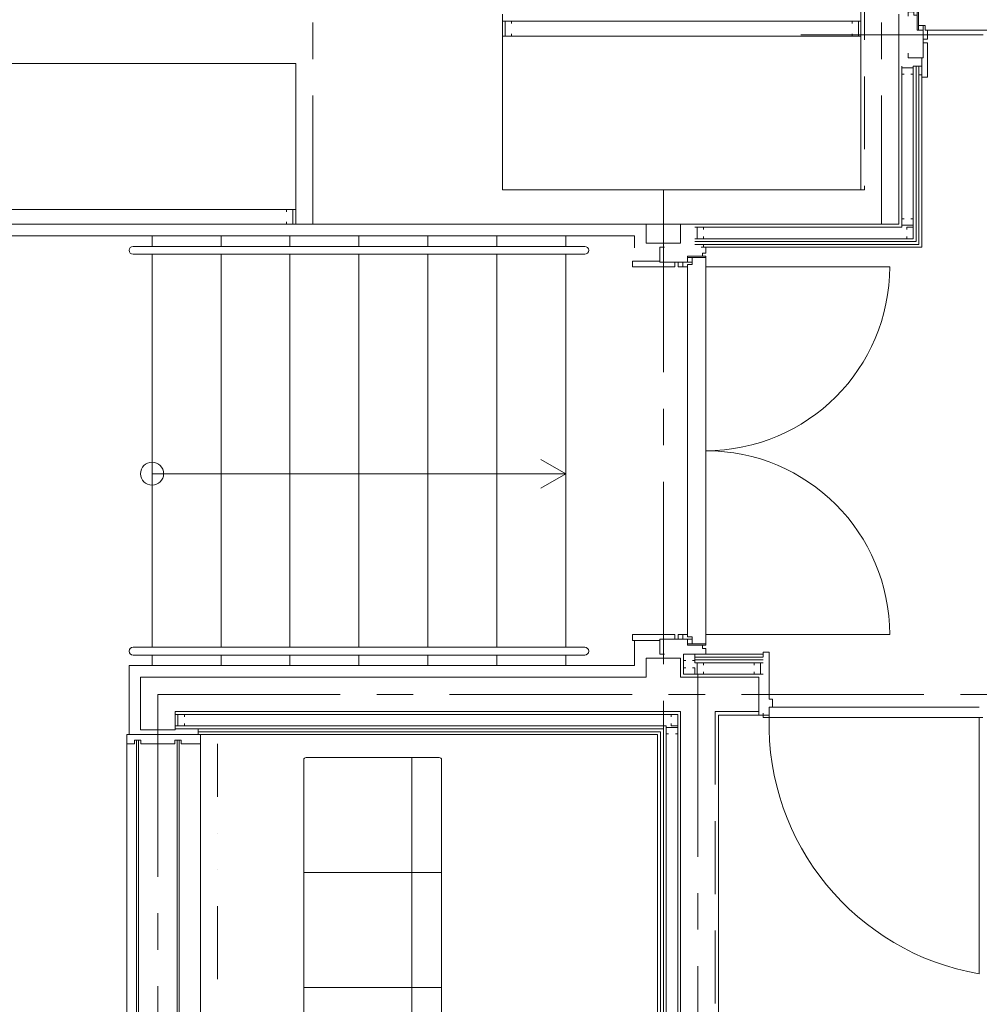
# Model space of a CAD drawing. Units: millimetres. Extents: x -33650 to 32900, y -27866 to 24710.
# Drawn here: x 11749 to 15925, y 12603 to 16887 of the extents above; entities that cross this region are included whole.
import ezdxf

# ---------------------------------------------------------------- set-up
doc = ezdxf.new("R2010")
doc.units = ezdxf.units.MM
doc.header["$LTSCALE"] = 25
for name, pattern in [('CENTER', [50.8, 31.75, -6.35, 6.35, -6.35]), ('DASHED', [19.05, 12.7, -6.35]), ('DIVIDE', [31.75, 12.7, -6.35, 0, -6.35, 0, -6.35])]:
    doc.linetypes.add(name, pattern=pattern)
for name, color, linetype in [('_0-0_0', 7, 'Continuous'), ('_0-1_DEFPOINTS', 7, 'Continuous'), ('_0-8_面積ハッチング__駐輪場__', 7, 'Continuous'), ('_0-9_図面枠', 7, 'Continuous'), ('_1-3_道路____2', 7, 'Continuous'), ('_1-4_道路測点', 7, 'Continuous'), ('_1-6_面積ポリライン2F', 7, 'Continuous'), ('_1-c_17_表罫線1', 7, 'Continuous'), ('_1-d_17_GL線', 7, 'Continuous'), ('_2-0_Q_求積線', 7, 'Continuous'), ('_2-1_Q_求積文字', 7, 'Continuous'), ('_2-2_Q_求積寸法', 7, 'Continuous'), ('_2-5_01_基準1', 7, 'Continuous'), ('_2-7_04_文字1', 7, 'Continuous'), ('_4-1_11_建具5', 7, 'Continuous'), ('_5-3_10_間仕切2', 7, 'Continuous')]:
    doc.layers.add(name, color=color, linetype=linetype)

# ---------------------------------------------------------------- blocks, each defined once
blk = doc.blocks.new('DC_GROUP_１階・２階\u3000ホール平面\u3000観覧席配置図：20190206_219')
at = {"layer": '_2-0_Q_求積線', "color": 7, "linetype": 'Continuous', "lineweight": 13}
for p, q in [((15010, 14135.6), (14985, 14135.6)), ((14985, 14135.6), (14985, 14115.6)), ((15010, 13930.6), (15010, 14135.6)), ((15025, 13930.6), (15010, 13930.6)), ((15025, 13896.6), (15025, 13930.6)), ((15010, 13850.6), (15010, 13896.6)), ((15010, 13896.6), (15025, 13896.6)), ((14985, 13870.6), (14985, 13850.6)), ((14985, 13850.6), (15010, 13850.6))]:
    blk.add_line(p, q, dxfattribs=at)
blk = doc.blocks.new('DC_GROUP_１階・２階\u3000ホール平面\u3000観覧席配置図：20190206_225')
at = {"layer": '_2-0_Q_求積線', "color": 7, "linetype": 'Continuous', "lineweight": 13}
for p, q in [((14600, 14211.8), (14415, 14211.8)), ((14415, 14211.8), (14415, 14186.8)), ((14415, 14186.8), (14535, 14186.8)), ((14600, 14191.8), (14600, 14211.8))]:
    blk.add_line(p, q, dxfattribs=at)
blk = doc.blocks.new('DC_GROUP_１階・２階\u3000ホール平面\u3000観覧席配置図：20190206_233')
at = {"layer": '_2-0_Q_求積線', "color": 7, "linetype": 'Continuous', "lineweight": 13}
for p, q in [((14415, 15811.8), (14415, 15836.8)), ((14415, 15836.8), (14535, 15836.8)), ((14600, 15811.8), (14415, 15811.8)), ((14600, 15831.8), (14600, 15811.8))]:
    blk.add_line(p, q, dxfattribs=at)
blk = doc.blocks.new('DC_GROUP_１階・２階\u3000ホール平面\u3000観覧席配置図：20190206_234')
at = {"layer": '_2-0_Q_求積線', "color": 7, "linetype": 'Continuous', "lineweight": 13}
for p, q in [((15680, 16786.8), (15700, 16786.8)), ((15700, 16786.8), (15700, 16636.8)), ((15675, 16636.8), (15675, 16721.8)), ((15700, 16636.8), (15675, 16636.8))]:
    blk.add_line(p, q, dxfattribs=at)
blk = doc.blocks.new('DC_GROUP_１階・２階\u3000ホール平面\u3000観覧席配置図：20190206_259')
at = {"layer": '_2-0_Q_求積線', "color": 7, "linetype": 'Continuous', "lineweight": 13}
for p, q in [((12215, 13736.8), (12215, 13776.8)), ((12215, 13776.8), (12535, 13776.8)), ((12275.8, 13751.8), (12247.8, 13751.8)), ((12247.8, 13751.8), (12247.8, 13736.8)), ((12275.8, 13736.8), (12275.8, 13751.8)), ((12452.2, 13751.8), (12424.2, 13751.8)), ((12424.2, 13751.8), (12424.2, 13736.8)), ((12452.2, 13736.8), (12452.2, 13751.8)), ((12535, 13776.8), (12535, 13736.8)), ((12247.8, 13736.8), (12215, 13736.8)), ((12424.2, 13736.8), (12275.8, 13736.8)), ((12535, 13736.8), (12452.2, 13736.8))]:
    blk.add_line(p, q, dxfattribs=at)
blk = doc.blocks.new('DC_GROUP_１階・２階\u3000ホール平面\u3000観覧席配置図：20190206_462')
at = {"layer": '_2-0_Q_求積線', "color": 7, "linetype": 'Continuous', "lineweight": 18}
for p, q in [((14535, 14126.8), (14535, 14191.8)), ((14535, 14191.8), (14675, 14191.8)), ((14615, 14211.8), (14655, 14211.8)), ((14615, 14211.8), (14615, 14191.8)), ((14635, 14211.8), (14635, 14191.8)), ((14655, 14191.8), (14655, 14165.8)), ((14655, 14171.8), (14735, 14171.8)), ((14655, 14165.8), (14735, 14165.8)), ((14720, 14165.7), (14720, 14151.8)), ((14735, 14151.8), (14720, 14151.8)), ((14735, 14171.8), (14735, 14165.8)), ((14735, 14151.8), (14735, 14126.8)), ((14555, 14126.8), (14535, 14126.8)), ((14735, 14126.8), (14715, 14126.8)), ((14735, 14126.8), (14715, 14126.8))]:
    blk.add_line(p, q, dxfattribs=at)
blk = doc.blocks.new('DC_GROUP_１階・２階\u3000ホール平面\u3000観覧席配置図：20190206_464')
at = {"layer": '_2-0_Q_求積線', "color": 7, "linetype": 'Continuous', "lineweight": 18}
for p, q in [((14555, 15896.8), (14535, 15896.8)), ((14535, 15896.8), (14535, 15831.8)), ((14735, 15896.8), (14715, 15896.8)), ((14735, 15896.8), (14715, 15896.8)), ((14735, 15871.8), (14735, 15896.8)), ((14655, 15857.8), (14735, 15857.8)), ((14655, 15831.8), (14655, 15857.8)), ((14655, 15851.8), (14735, 15851.8)), ((14735, 15871.8), (14720, 15871.8)), ((14720, 15857.9), (14720, 15871.8)), ((14735, 15851.8), (14735, 15857.8)), ((14535, 15831.8), (14675, 15831.8)), ((14615, 15811.8), (14615, 15831.8)), ((14615, 15811.8), (14655, 15811.8)), ((14635, 15811.8), (14635, 15831.8))]:
    blk.add_line(p, q, dxfattribs=at)
blk = doc.blocks.new('DC_GROUP_１階・２階\u3000ホール平面\u3000観覧席配置図：20190206_465')
at = {"layer": '_2-0_Q_求積線', "color": 7, "linetype": 'Continuous', "lineweight": 18}
for p, q in [((15615, 16921.8), (15615, 16901.8)), ((15615, 16921.8), (15615, 16901.8)), ((15640, 16921.8), (15615, 16921.8)), ((15640, 16921.8), (15640, 16906.8)), ((15654, 16841.8), (15654, 16921.8)), ((15660, 16921.8), (15654, 16921.8)), ((15660, 16841.8), (15660, 16921.8)), ((15653.9, 16906.8), (15640, 16906.8)), ((15680, 16841.8), (15654, 16841.8)), ((15680, 16721.8), (15680, 16861.8)), ((15700, 16801.8), (15700, 16841.8)), ((15700, 16821.8), (15680, 16821.8)), ((15700, 16801.8), (15680, 16801.8)), ((15615, 16741.8), (15615, 16721.8)), ((15615, 16721.8), (15680, 16721.8))]:
    blk.add_line(p, q, dxfattribs=at)
blk = doc.blocks.new('DC_GROUP_１階・２階\u3000ホール平面\u3000観覧席配置図：20190206_602')
at = {"layer": '_2-0_Q_求積線', "color": 7, "linetype": 'Continuous', "lineweight": 13}
for p, q in [((15010, 14135.6), (14985, 14135.6)), ((14985, 14135.6), (14985, 14115.6)), ((15010, 13930.6), (15010, 14135.6)), ((15025, 13930.6), (15010, 13930.6)), ((15025, 13896.6), (15025, 13930.6)), ((15010, 13850.6), (15010, 13896.6)), ((15010, 13896.6), (15025, 13896.6)), ((14985, 13870.6), (14985, 13850.6)), ((14985, 13850.6), (15010, 13850.6))]:
    blk.add_line(p, q, dxfattribs=at)
blk = doc.blocks.new('DC_GROUP_１階・２階\u3000ホール平面\u3000観覧席配置図：20190206_608')
at = {"layer": '_2-0_Q_求積線', "color": 7, "linetype": 'Continuous', "lineweight": 13}
for p, q in [((14600, 14211.8), (14415, 14211.8)), ((14415, 14211.8), (14415, 14186.8)), ((14415, 14186.8), (14535, 14186.8)), ((14600, 14191.8), (14600, 14211.8))]:
    blk.add_line(p, q, dxfattribs=at)
blk = doc.blocks.new('DC_GROUP_１階・２階\u3000ホール平面\u3000観覧席配置図：20190206_615')
at = {"layer": '_2-0_Q_求積線', "color": 7, "linetype": 'Continuous', "lineweight": 13}
for p, q in [((14415, 15811.8), (14415, 15836.8)), ((14415, 15836.8), (14535, 15836.8)), ((14600, 15811.8), (14415, 15811.8)), ((14600, 15831.8), (14600, 15811.8))]:
    blk.add_line(p, q, dxfattribs=at)
blk = doc.blocks.new('DC_GROUP_１階・２階\u3000ホール平面\u3000観覧席配置図：20190206_616')
at = {"layer": '_2-0_Q_求積線', "color": 7, "linetype": 'Continuous', "lineweight": 13}
for p, q in [((15680, 16786.8), (15700, 16786.8)), ((15700, 16786.8), (15700, 16636.8)), ((15675, 16636.8), (15675, 16721.8)), ((15700, 16636.8), (15675, 16636.8))]:
    blk.add_line(p, q, dxfattribs=at)
blk = doc.blocks.new('DC_GROUP_１階・２階\u3000ホール平面\u3000観覧席配置図：20190206_639')
at = {"layer": '_2-0_Q_求積線', "color": 7, "linetype": 'Continuous', "lineweight": 13}
for p, q in [((12215, 13736.8), (12215, 13776.8)), ((12215, 13776.8), (12535, 13776.8)), ((12275.8, 13751.8), (12247.8, 13751.8)), ((12247.8, 13751.8), (12247.8, 13736.8)), ((12275.8, 13736.8), (12275.8, 13751.8)), ((12452.2, 13751.8), (12424.2, 13751.8)), ((12424.2, 13751.8), (12424.2, 13736.8)), ((12452.2, 13736.8), (12452.2, 13751.8)), ((12535, 13776.8), (12535, 13736.8)), ((12247.8, 13736.8), (12215, 13736.8)), ((12424.2, 13736.8), (12275.8, 13736.8)), ((12535, 13736.8), (12452.2, 13736.8))]:
    blk.add_line(p, q, dxfattribs=at)
blk = doc.blocks.new('DC_GROUP_１階・２階\u3000ホール平面\u3000観覧席配置図：20190206_826')
at = {"layer": '_2-0_Q_求積線', "color": 7, "linetype": 'Continuous', "lineweight": 18}
for p, q in [((14535, 14126.8), (14535, 14191.8)), ((14535, 14191.8), (14675, 14191.8)), ((14615, 14211.8), (14655, 14211.8)), ((14615, 14211.8), (14615, 14191.8)), ((14635, 14211.8), (14635, 14191.8)), ((14655, 14191.8), (14655, 14165.8)), ((14655, 14171.8), (14735, 14171.8)), ((14655, 14165.8), (14735, 14165.8)), ((14720, 14165.7), (14720, 14151.8)), ((14735, 14151.8), (14720, 14151.8)), ((14735, 14171.8), (14735, 14165.8)), ((14735, 14151.8), (14735, 14126.8)), ((14555, 14126.8), (14535, 14126.8)), ((14735, 14126.8), (14715, 14126.8)), ((14735, 14126.8), (14715, 14126.8))]:
    blk.add_line(p, q, dxfattribs=at)
blk = doc.blocks.new('DC_GROUP_１階・２階\u3000ホール平面\u3000観覧席配置図：20190206_828')
at = {"layer": '_2-0_Q_求積線', "color": 7, "linetype": 'Continuous', "lineweight": 18}
for p, q in [((14555, 15896.8), (14535, 15896.8)), ((14535, 15896.8), (14535, 15831.8)), ((14735, 15896.8), (14715, 15896.8)), ((14735, 15896.8), (14715, 15896.8)), ((14735, 15871.8), (14735, 15896.8)), ((14655, 15857.8), (14735, 15857.8)), ((14655, 15831.8), (14655, 15857.8)), ((14655, 15851.8), (14735, 15851.8)), ((14735, 15871.8), (14720, 15871.8)), ((14720, 15857.9), (14720, 15871.8)), ((14735, 15851.8), (14735, 15857.8)), ((14535, 15831.8), (14675, 15831.8)), ((14615, 15811.8), (14615, 15831.8)), ((14615, 15811.8), (14655, 15811.8)), ((14635, 15811.8), (14635, 15831.8))]:
    blk.add_line(p, q, dxfattribs=at)
blk = doc.blocks.new('DC_GROUP_１階・２階\u3000ホール平面\u3000観覧席配置図：20190206_829')
at = {"layer": '_2-0_Q_求積線', "color": 7, "linetype": 'Continuous', "lineweight": 18}
for p, q in [((15615, 16921.8), (15615, 16901.8)), ((15615, 16921.8), (15615, 16901.8)), ((15640, 16921.8), (15615, 16921.8)), ((15640, 16921.8), (15640, 16906.8)), ((15654, 16841.8), (15654, 16921.8)), ((15660, 16921.8), (15654, 16921.8)), ((15660, 16841.8), (15660, 16921.8)), ((15653.9, 16906.8), (15640, 16906.8)), ((15680, 16841.8), (15654, 16841.8)), ((15680, 16721.8), (15680, 16861.8)), ((15700, 16801.8), (15700, 16841.8)), ((15700, 16821.8), (15680, 16821.8)), ((15700, 16801.8), (15680, 16801.8)), ((15615, 16741.8), (15615, 16721.8)), ((15615, 16721.8), (15680, 16721.8))]:
    blk.add_line(p, q, dxfattribs=at)
blk = doc.blocks.new('DC_GROUP_１階・２階\u3000ホール平面\u3000観覧席配置図：20190206_323')
at = {"layer": '_4-1_11_建具5', "color": 2, "linetype": 'Continuous', "lineweight": 13}
for p, q in [((12437.5, 13814.3), (12437.5, 13864.3)), ((12437.5, 13864.3), (12465.5, 13864.3)), ((12465.5, 13864.3), (12465.5, 13854.2)), ((12465.5, 13814.3), (12437.5, 13814.3)), ((12465.5, 13824.4), (12465.5, 13814.3))]:
    blk.add_line(p, q, dxfattribs=at)
blk = doc.blocks.new('DC_GROUP_１階・２階\u3000ホール平面\u3000観覧席配置図：20190206_329')
at = {"layer": '_4-1_11_建具5', "color": 2, "linetype": 'Continuous', "lineweight": 13}
for p, q in [((14612.5, 13864.3), (14584.5, 13864.3)), ((14584.5, 13864.3), (14584.5, 13854.2)), ((14612.5, 13814.3), (14612.5, 13864.3)), ((14584.5, 13824.4), (14584.5, 13814.3)), ((14584.5, 13814.3), (14612.5, 13814.3))]:
    blk.add_line(p, q, dxfattribs=at)
blk = doc.blocks.new('DC_GROUP_１階・２階\u3000ホール平面\u3000観覧席配置図：20190206_330')
at = {"layer": '_4-1_11_建具5', "color": 2, "linetype": 'Continuous', "lineweight": 13}
for p, q in [((14562.5, 13779.7), (14562.5, 13807.7)), ((14562.5, 13807.7), (14612.5, 13807.7)), ((14612.5, 13807.7), (14612.5, 13779.7)), ((14572.6, 13779.7), (14562.5, 13779.7)), ((14612.5, 13779.7), (14602.4, 13779.7))]:
    blk.add_line(p, q, dxfattribs=at)
blk = doc.blocks.new('DC_GROUP_１階・２階\u3000ホール平面\u3000観覧席配置図：20190206_332')
at = {"layer": '_4-1_11_建具5', "color": 2, "linetype": 'Continuous', "lineweight": 13}
for p, q in [((14944.9, 14079.2), (14944.9, 14089.3)), ((14944.9, 14089.3), (14972.9, 14089.3)), ((14972.9, 14089.3), (14972.9, 14039.3)), ((14944.9, 14039.3), (14944.9, 14049.4)), ((14972.9, 14039.3), (14944.9, 14039.3))]:
    blk.add_line(p, q, dxfattribs=at)
blk = doc.blocks.new('DC_GROUP_１階・２階\u3000ホール平面\u3000観覧席配置図：20190206_335')
at = {"layer": '_4-1_11_建具5', "color": 2, "linetype": 'Continuous', "lineweight": 13}
for p, q in [((14724.8, 14089.3), (14696.8, 14089.3)), ((14696.8, 14089.3), (14696.8, 14039.3)), ((14724.8, 14079.2), (14724.8, 14089.3)), ((14696.8, 14039.3), (14724.8, 14039.3)), ((14724.8, 14039.3), (14724.8, 14049.4))]:
    blk.add_line(p, q, dxfattribs=at)
blk = doc.blocks.new('DC_GROUP_１階・２階\u3000ホール平面\u3000観覧席配置図：20190206_336')
at = {"layer": '_4-1_11_建具5', "color": 2, "linetype": 'Continuous', "lineweight": 13}
for p, q in [((14687.5, 14126.8), (14637.5, 14126.8)), ((14637.5, 14126.8), (14637.5, 14098.8)), ((14637.5, 14098.8), (14647.6, 14098.8)), ((14677.4, 14098.8), (14687.5, 14098.8)), ((14687.5, 14098.8), (14687.5, 14126.8))]:
    blk.add_line(p, q, dxfattribs=at)
blk = doc.blocks.new('DC_GROUP_１階・２階\u3000ホール平面\u3000観覧席配置図：20190206_337')
at = {"layer": '_4-1_11_建具5', "color": 2, "linetype": 'Continuous', "lineweight": 13}
for p, q in [((14637.5, 14039.3), (14637.5, 14067.3)), ((14637.5, 14067.3), (14647.6, 14067.3)), ((14677.4, 14067.3), (14687.5, 14067.3)), ((14687.5, 14067.3), (14687.5, 14039.3)), ((14687.5, 14039.3), (14637.5, 14039.3))]:
    blk.add_line(p, q, dxfattribs=at)
blk = doc.blocks.new('DC_GROUP_１階・２階\u3000ホール平面\u3000観覧席配置図：20190206_346')
at = {"layer": '_4-1_11_建具5', "color": 2, "linetype": 'Continuous', "lineweight": 13}
for p, q in [((15637.5, 16677.7), (15587.5, 16677.7)), ((15587.5, 16677.7), (15587.5, 16649.7)), ((15637.5, 16649.7), (15637.5, 16677.7)), ((15587.5, 16649.7), (15597.6, 16649.7)), ((15627.4, 16649.7), (15637.5, 16649.7))]:
    blk.add_line(p, q, dxfattribs=at)
blk = doc.blocks.new('DC_GROUP_１階・２階\u3000ホール平面\u3000観覧席配置図：20190206_347')
at = {"layer": '_4-1_11_建具5', "color": 2, "linetype": 'Continuous', "lineweight": 13}
for p, q in [((15637.5, 15984.3), (15609.5, 15984.3)), ((15609.5, 15984.3), (15609.5, 15974.2)), ((15637.5, 15934.3), (15637.5, 15984.3)), ((15609.5, 15944.4), (15609.5, 15934.3)), ((15609.5, 15934.3), (15637.5, 15934.3))]:
    blk.add_line(p, q, dxfattribs=at)
blk = doc.blocks.new('DC_GROUP_１階・２階\u3000ホール平面\u3000観覧席配置図：20190206_348')
at = {"layer": '_4-1_11_建具5', "color": 2, "linetype": 'Continuous', "lineweight": 13}
for p, q in [((14696.8, 15934.3), (14696.8, 15984.3)), ((14696.8, 15984.3), (14724.8, 15984.3)), ((14724.8, 15984.3), (14724.8, 15974.2)), ((14724.8, 15944.4), (14724.8, 15934.3)), ((14724.8, 15934.3), (14696.8, 15934.3))]:
    blk.add_line(p, q, dxfattribs=at)
blk = doc.blocks.new('DC_GROUP_１階・２階\u3000ホール平面\u3000観覧席配置図：20190206_349')
at = {"layer": '_4-1_11_建具5', "color": 2, "linetype": 'Continuous', "lineweight": 13}
for p, q in [((15597.6, 16021.2), (15587.5, 16021.2)), ((15587.5, 16021.2), (15587.5, 15993.2)), ((15587.5, 15993.2), (15637.5, 15993.2)), ((15637.5, 16021.2), (15627.4, 16021.2)), ((15637.5, 15993.2), (15637.5, 16021.2))]:
    blk.add_line(p, q, dxfattribs=at)
blk = doc.blocks.new('DC_GROUP_１階・２階\u3000ホール平面\u3000観覧席配置図：20190206_360')
at = {"layer": '_4-1_11_建具5', "color": 2, "linetype": 'Continuous', "lineweight": 13}
for p, q in [((13860.9, 16815.8), (13860.9, 16880.8)), ((13860.9, 16880.8), (13888.9, 16880.8)), ((13888.9, 16880.8), (13888.9, 16870.7)), ((13888.9, 16815.8), (13860.9, 16815.8)), ((13888.9, 16825.9), (13888.9, 16815.8))]:
    blk.add_line(p, q, dxfattribs=at)
blk = doc.blocks.new('DC_GROUP_１階・２階\u3000ホール平面\u3000観覧席配置図：20190206_361')
at = {"layer": '_4-1_11_建具5', "color": 2, "linetype": 'Continuous', "lineweight": 13}
for p, q in [((15399.1, 16880.8), (15371.1, 16880.8)), ((15371.1, 16880.8), (15371.1, 16870.7)), ((15399.1, 16815.8), (15399.1, 16880.8)), ((15371.1, 16825.9), (15371.1, 16815.8)), ((15371.1, 16815.8), (15399.1, 16815.8))]:
    blk.add_line(p, q, dxfattribs=at)
blk = doc.blocks.new('DC_GROUP_１階・２階\u3000ホール平面\u3000観覧席配置図：20190206_382')
at = {"layer": '_4-1_11_建具5', "color": 2, "linetype": 'Continuous', "lineweight": 13}
for p, q in [((12938.2, 16061.8), (12910.2, 16061.8)), ((12910.2, 16061.8), (12910.2, 16051.7)), ((12938.2, 15996.8), (12938.2, 16061.8)), ((12910.2, 16006.9), (12910.2, 15996.8)), ((12910.2, 15996.8), (12938.2, 15996.8))]:
    blk.add_line(p, q, dxfattribs=at)
blk = doc.blocks.new('DC_GROUP_１階・２階\u3000ホール平面\u3000観覧席配置図：20190206_701')
at = {"layer": '_4-1_11_建具5', "color": 2, "linetype": 'Continuous', "lineweight": 13}
for p, q in [((12437.5, 13814.3), (12437.5, 13864.3)), ((12437.5, 13864.3), (12465.5, 13864.3)), ((12465.5, 13864.3), (12465.5, 13854.2)), ((12465.5, 13814.3), (12437.5, 13814.3)), ((12465.5, 13824.4), (12465.5, 13814.3))]:
    blk.add_line(p, q, dxfattribs=at)
blk = doc.blocks.new('DC_GROUP_１階・２階\u3000ホール平面\u3000観覧席配置図：20190206_707')
at = {"layer": '_4-1_11_建具5', "color": 2, "linetype": 'Continuous', "lineweight": 13}
for p, q in [((14612.5, 13864.3), (14584.5, 13864.3)), ((14584.5, 13864.3), (14584.5, 13854.2)), ((14612.5, 13814.3), (14612.5, 13864.3)), ((14584.5, 13824.4), (14584.5, 13814.3)), ((14584.5, 13814.3), (14612.5, 13814.3))]:
    blk.add_line(p, q, dxfattribs=at)
blk = doc.blocks.new('DC_GROUP_１階・２階\u3000ホール平面\u3000観覧席配置図：20190206_708')
at = {"layer": '_4-1_11_建具5', "color": 2, "linetype": 'Continuous', "lineweight": 13}
for p, q in [((14562.5, 13779.7), (14562.5, 13807.7)), ((14562.5, 13807.7), (14612.5, 13807.7)), ((14612.5, 13807.7), (14612.5, 13779.7)), ((14572.6, 13779.7), (14562.5, 13779.7)), ((14612.5, 13779.7), (14602.4, 13779.7))]:
    blk.add_line(p, q, dxfattribs=at)
blk = doc.blocks.new('DC_GROUP_１階・２階\u3000ホール平面\u3000観覧席配置図：20190206_710')
at = {"layer": '_4-1_11_建具5', "color": 2, "linetype": 'Continuous', "lineweight": 13}
for p, q in [((14944.9, 14079.2), (14944.9, 14089.3)), ((14944.9, 14089.3), (14972.9, 14089.3)), ((14972.9, 14089.3), (14972.9, 14039.3)), ((14944.9, 14039.3), (14944.9, 14049.4)), ((14972.9, 14039.3), (14944.9, 14039.3))]:
    blk.add_line(p, q, dxfattribs=at)
blk = doc.blocks.new('DC_GROUP_１階・２階\u3000ホール平面\u3000観覧席配置図：20190206_713')
at = {"layer": '_4-1_11_建具5', "color": 2, "linetype": 'Continuous', "lineweight": 13}
for p, q in [((14724.8, 14089.3), (14696.8, 14089.3)), ((14696.8, 14089.3), (14696.8, 14039.3)), ((14724.8, 14079.2), (14724.8, 14089.3)), ((14696.8, 14039.3), (14724.8, 14039.3)), ((14724.8, 14039.3), (14724.8, 14049.4))]:
    blk.add_line(p, q, dxfattribs=at)
blk = doc.blocks.new('DC_GROUP_１階・２階\u3000ホール平面\u3000観覧席配置図：20190206_714')
at = {"layer": '_4-1_11_建具5', "color": 2, "linetype": 'Continuous', "lineweight": 13}
for p, q in [((14687.5, 14126.8), (14637.5, 14126.8)), ((14637.5, 14126.8), (14637.5, 14098.8)), ((14637.5, 14098.8), (14647.6, 14098.8)), ((14677.4, 14098.8), (14687.5, 14098.8)), ((14687.5, 14098.8), (14687.5, 14126.8))]:
    blk.add_line(p, q, dxfattribs=at)
blk = doc.blocks.new('DC_GROUP_１階・２階\u3000ホール平面\u3000観覧席配置図：20190206_715')
at = {"layer": '_4-1_11_建具5', "color": 2, "linetype": 'Continuous', "lineweight": 13}
for p, q in [((14637.5, 14039.3), (14637.5, 14067.3)), ((14637.5, 14067.3), (14647.6, 14067.3)), ((14677.4, 14067.3), (14687.5, 14067.3)), ((14687.5, 14067.3), (14687.5, 14039.3)), ((14687.5, 14039.3), (14637.5, 14039.3))]:
    blk.add_line(p, q, dxfattribs=at)
blk = doc.blocks.new('DC_GROUP_１階・２階\u3000ホール平面\u3000観覧席配置図：20190206_724')
at = {"layer": '_4-1_11_建具5', "color": 2, "linetype": 'Continuous', "lineweight": 13}
for p, q in [((15637.5, 16677.7), (15587.5, 16677.7)), ((15587.5, 16677.7), (15587.5, 16649.7)), ((15637.5, 16649.7), (15637.5, 16677.7)), ((15587.5, 16649.7), (15597.6, 16649.7)), ((15627.4, 16649.7), (15637.5, 16649.7))]:
    blk.add_line(p, q, dxfattribs=at)
blk = doc.blocks.new('DC_GROUP_１階・２階\u3000ホール平面\u3000観覧席配置図：20190206_725')
at = {"layer": '_4-1_11_建具5', "color": 2, "linetype": 'Continuous', "lineweight": 13}
for p, q in [((15637.5, 15984.3), (15609.5, 15984.3)), ((15609.5, 15984.3), (15609.5, 15974.2)), ((15637.5, 15934.3), (15637.5, 15984.3)), ((15609.5, 15944.4), (15609.5, 15934.3)), ((15609.5, 15934.3), (15637.5, 15934.3))]:
    blk.add_line(p, q, dxfattribs=at)
blk = doc.blocks.new('DC_GROUP_１階・２階\u3000ホール平面\u3000観覧席配置図：20190206_726')
at = {"layer": '_4-1_11_建具5', "color": 2, "linetype": 'Continuous', "lineweight": 13}
for p, q in [((14696.8, 15934.3), (14696.8, 15984.3)), ((14696.8, 15984.3), (14724.8, 15984.3)), ((14724.8, 15984.3), (14724.8, 15974.2)), ((14724.8, 15944.4), (14724.8, 15934.3)), ((14724.8, 15934.3), (14696.8, 15934.3))]:
    blk.add_line(p, q, dxfattribs=at)
blk = doc.blocks.new('DC_GROUP_１階・２階\u3000ホール平面\u3000観覧席配置図：20190206_727')
at = {"layer": '_4-1_11_建具5', "color": 2, "linetype": 'Continuous', "lineweight": 13}
for p, q in [((15597.6, 16021.2), (15587.5, 16021.2)), ((15587.5, 16021.2), (15587.5, 15993.2)), ((15587.5, 15993.2), (15637.5, 15993.2)), ((15637.5, 16021.2), (15627.4, 16021.2)), ((15637.5, 15993.2), (15637.5, 16021.2))]:
    blk.add_line(p, q, dxfattribs=at)
blk = doc.blocks.new('DC_GROUP_１階・２階\u3000ホール平面\u3000観覧席配置図：20190206_738')
at = {"layer": '_4-1_11_建具5', "color": 2, "linetype": 'Continuous', "lineweight": 13}
for p, q in [((13860.9, 16815.8), (13860.9, 16880.8)), ((13860.9, 16880.8), (13888.9, 16880.8)), ((13888.9, 16880.8), (13888.9, 16870.7)), ((13888.9, 16815.8), (13860.9, 16815.8)), ((13888.9, 16825.9), (13888.9, 16815.8))]:
    blk.add_line(p, q, dxfattribs=at)
blk = doc.blocks.new('DC_GROUP_１階・２階\u3000ホール平面\u3000観覧席配置図：20190206_739')
at = {"layer": '_4-1_11_建具5', "color": 2, "linetype": 'Continuous', "lineweight": 13}
for p, q in [((15399.1, 16880.8), (15371.1, 16880.8)), ((15371.1, 16880.8), (15371.1, 16870.7)), ((15399.1, 16815.8), (15399.1, 16880.8)), ((15371.1, 16825.9), (15371.1, 16815.8)), ((15371.1, 16815.8), (15399.1, 16815.8))]:
    blk.add_line(p, q, dxfattribs=at)
blk = doc.blocks.new('DC_GROUP_１階・２階\u3000ホール平面\u3000観覧席配置図：20190206_752')
at = {"layer": '_4-1_11_建具5', "color": 2, "linetype": 'Continuous', "lineweight": 13}
for p, q in [((12938.2, 16061.8), (12910.2, 16061.8)), ((12910.2, 16061.8), (12910.2, 16051.7)), ((12938.2, 15996.8), (12938.2, 16061.8)), ((12910.2, 16006.9), (12910.2, 15996.8)), ((12910.2, 15996.8), (12938.2, 15996.8))]:
    blk.add_line(p, q, dxfattribs=at)
blk = doc.blocks.new('DC_GROUP_１階・２階\u3000ホール平面\u3000観覧席配置図：20190206_407')
at = {"layer": '_2-2_Q_求積寸法', "color": 8, "linetype": 'Continuous', "lineweight": 13}
blk.add_line((15925, 13850.6), (15925, 12735.6), dxfattribs=at)
blk.add_arc((16114, 13823.6), 1104.4, 178.6026, 260.1439, dxfattribs=at)
blk = doc.blocks.new('DC_GROUP_１階・２階\u3000ホール平面\u3000観覧席配置図：20190206_414')
at = {"layer": '_2-2_Q_求積寸法', "color": 8, "linetype": 'Continuous', "lineweight": 13}
for p, q in [((14735, 15811.8), (15535, 15811.8)), ((15535, 14211.8), (14735, 14211.8))]:
    blk.add_line(p, q, dxfattribs=at)
for centre, start, end in [((14735, 15811.8), 270, 0), ((14735, 14211.8), 0, 90)]:
    blk.add_arc(centre, 800, start, end, dxfattribs=at)
blk = doc.blocks.new('DC_GROUP_１階・２階\u3000ホール平面\u3000観覧席配置図：20190206_777')
at = {"layer": '_2-2_Q_求積寸法', "color": 8, "linetype": 'Continuous', "lineweight": 13}
blk.add_line((15925, 13850.6), (15925, 12735.6), dxfattribs=at)
blk.add_arc((16114, 13823.6), 1104.4, 178.6026, 260.1439, dxfattribs=at)
blk = doc.blocks.new('DC_GROUP_１階・２階\u3000ホール平面\u3000観覧席配置図：20190206_783')
at = {"layer": '_2-2_Q_求積寸法', "color": 8, "linetype": 'Continuous', "lineweight": 13}
for p, q in [((14735, 15811.8), (15535, 15811.8)), ((15535, 14211.8), (14735, 14211.8))]:
    blk.add_line(p, q, dxfattribs=at)
for centre, start, end in [((14735, 15811.8), 270, 0), ((14735, 14211.8), 0, 90)]:
    blk.add_arc(centre, 800, start, end, dxfattribs=at)
blk = doc.blocks.new('DC_GROUP_１階・２階\u3000ホール平面\u3000観覧席配置図：20190206_473')
at = {"layer": '_2-7_04_文字1', "color": 9, "linetype": 'Continuous', "lineweight": 13}
for p, q in [((14125, 14911.8), (14016.7, 14974.3)), ((14016.7, 14849.3), (14125, 14911.8))]:
    blk.add_line(p, q, dxfattribs=at)
blk = doc.blocks.new('DC_GROUP_１階・２階\u3000ホール平面\u3000観覧席配置図：20190206_837')
at = {"layer": '_2-7_04_文字1', "color": 9, "linetype": 'Continuous', "lineweight": 13}
for p, q in [((14125, 14911.8), (14016.7, 14974.3)), ((14016.7, 14849.3), (14125, 14911.8))]:
    blk.add_line(p, q, dxfattribs=at)
blk = doc.blocks.new('DC_GROUP_１階・２階\u3000ホール平面\u3000観覧席配置図：20190206_450')
at = {"layer": '_5-3_10_間仕切2', "color": 9, "linetype": 'Continuous', "lineweight": 13}
for p, q in [((14208, 14156.8), (12242, 14156.8)), ((12242, 14122.8), (14208, 14122.8))]:
    blk.add_line(p, q, dxfattribs=at)
for centre, start, end in [((12242, 14139.8), 90, 270), ((14208, 14139.8), 270, 90)]:
    blk.add_arc(centre, 17, start, end, dxfattribs=at)
blk = doc.blocks.new('DC_GROUP_１階・２階\u3000ホール平面\u3000観覧席配置図：20190206_451')
at = {"layer": '_5-3_10_間仕切2', "color": 9, "linetype": 'Continuous', "lineweight": 13}
for p, q in [((12242, 15900.8), (14208, 15900.8)), ((14208, 15866.8), (12242, 15866.8))]:
    blk.add_line(p, q, dxfattribs=at)
for centre, start, end in [((12242, 15883.8), 90, 270), ((14208, 15883.8), 270, 90)]:
    blk.add_arc(centre, 17, start, end, dxfattribs=at)
blk = doc.blocks.new('DC_GROUP_１階・２階\u3000ホール平面\u3000観覧席配置図：20190206_814')
at = {"layer": '_5-3_10_間仕切2', "color": 9, "linetype": 'Continuous', "lineweight": 13}
for p, q in [((14208, 14156.8), (12242, 14156.8)), ((12242, 14122.8), (14208, 14122.8))]:
    blk.add_line(p, q, dxfattribs=at)
for centre, start, end in [((12242, 14139.8), 90, 270), ((14208, 14139.8), 270, 90)]:
    blk.add_arc(centre, 17, start, end, dxfattribs=at)
blk = doc.blocks.new('DC_GROUP_１階・２階\u3000ホール平面\u3000観覧席配置図：20190206_815')
at = {"layer": '_5-3_10_間仕切2', "color": 9, "linetype": 'Continuous', "lineweight": 13}
for p, q in [((12242, 15900.8), (14208, 15900.8)), ((14208, 15866.8), (12242, 15866.8))]:
    blk.add_line(p, q, dxfattribs=at)
for centre, start, end in [((12242, 15883.8), 90, 270), ((14208, 15883.8), 270, 90)]:
    blk.add_arc(centre, 17, start, end, dxfattribs=at)
blk = doc.blocks.new('DC_GROUP_１階・２階\u3000ホール平面\u3000観覧席配置図：20190206_2088')
at = {"layer": '_0-8_面積ハッチング__駐輪場__', "color": 6, "linetype": 'Continuous', "lineweight": 18}
for p, q in [((12985, 13666.8), (12985, 12186.8)), ((13575, 13676.8), (12995, 13676.8)), ((13585, 12186.8), (13585, 13666.8)), ((12995, 12176.8), (13575, 12176.8))]:
    blk.add_line(p, q, dxfattribs=at)
for centre, start, end in [((12995, 13666.8), 90, 180), ((13575, 13666.8), 0, 90), ((12995, 12186.8), 180, 270), ((13575, 12186.8), 270, 0)]:
    blk.add_arc(centre, 10, start, end, dxfattribs=at)
blk = doc.blocks.new('DC_GROUP_１階・２階\u3000ホール平面\u3000観覧席配置図：20190206_2087')
at = {"layer": '_0-1_DEFPOINTS', "color": 6, "linetype": 'Continuous', "lineweight": 18}
for p, q in [((13455, 13676.8), (13455, 12176.8)), ((12985, 13176.8), (13585, 13176.8)), ((12985, 12676.8), (13585, 12676.8))]:
    blk.add_line(p, q, dxfattribs=at)
at = {"layer": '_0-8_面積ハッチング__駐輪場__', "linetype": 'Continuous'}
blk.add_blockref('DC_GROUP_１階・２階\u3000ホール平面\u3000観覧席配置図：20190206_2088', (0, 0), dxfattribs=at)

msp = doc.modelspace()

# ---------------------------------------------------------------- linework, layer by layer
at = {"layer": '_0-0_0', "color": 0, "linetype": 'Continuous', "lineweight": 18}
for p, q in [((15662.5, 16646.8), (15675, 16646.8)), ((15662.5, 16646.8), (15675, 16646.8)), ((15675, 16646.8), (15675, 15896.8)), ((15675, 16646.8), (15675, 15896.8)), ((14425, 15946.8), (2900, 15946.8)), ((14425, 15946.8), (6900, 15946.8)), ((14425, 15946.8), (14425, 15894.3)), ((14425, 15946.8), (14425, 15894.3)), ((14725, 15909.3), (14725, 15896.8)), ((14725, 15909.3), (14725, 15896.8)), ((15675, 15896.8), (14725, 15896.8)), ((15675, 15896.8), (14725, 15896.8)), ((14425, 14184.3), (14425, 14076.8)), ((14425, 14184.3), (14425, 14076.8)), ((14985, 14126.8), (14687.5, 14126.8)), ((14985, 14126.8), (14687.5, 14126.8)), ((12225, 14076.8), (12225, 13776.8)), ((12225, 14076.8), (14425, 14076.8)), ((12225, 14076.8), (12225, 13776.8)), ((12225, 14076.8), (14425, 14076.8)), ((12525, 13776.8), (12525, 13801.8)), ((12525, 13776.8), (12525, 13801.8)), ((12525, 13776.8), (14525, 13776.8)), ((12525, 13776.8), (14525, 13776.8)), ((14525, 13776.8), (14525, 10586.8)), ((14525, 13776.8), (14525, 10586.8))]:
    msp.add_line(p, q, dxfattribs=at)
at = {"layer": '_0-9_図面枠', "color": 0, "linetype": 'CENTER', "lineweight": 13}
for p, q in [((13025, 19096.8), (13025, 15996.8)), ((15500, 19096.8), (15500, 15996.8)), ((15148.7, 16821.8), (19700, 16821.8)), ((14550, 16146.8), (14550, 13153.8)), ((14700, 14039.3), (14700, 9321.8)), ((12350, 13951.8), (17500, 13951.8)), ((12350, 13951.8), (12350, -11058.2))]:
    msp.add_line(p, q, dxfattribs=at)
at = {"layer": '_1-3_道路____2', "color": 0, "linetype": 'Continuous', "lineweight": 18}
for p, q in [((15410, 19006.8), (15410, 16146.8)), ((15410, 19006.8), (15410, 16146.8)), ((15010, 13861.8), (14790, 13861.8)), ((14790, 13861.8), (14790, 10586.8)), ((15010, 13861.8), (14790, 13861.8)), ((14790, 13861.8), (14790, 10586.8))]:
    msp.add_line(p, q, dxfattribs=at)
at = {"layer": '_1-4_道路測点', "color": 0, "linetype": 'Continuous', "lineweight": 18}
for p, q in [((13850, 16911.8), (13850, 16146.8)), ((13850, 16911.8), (13850, 16146.8)), ((15575, 16911.8), (15575, 15996.8)), ((15575, 16911.8), (15575, 15996.8)), ((5350, 16696.8), (12950, 16696.8)), ((6900, 16696.8), (12950, 16696.8)), ((12950, 16696.8), (12950, 15996.8)), ((12950, 16696.8), (12950, 15996.8)), ((13850, 16146.8), (15425, 16146.8)), ((13850, 16146.8), (15425, 16146.8)), ((12950, 15996.8), (14625, 15996.8)), ((12950, 15996.8), (14625, 15996.8)), ((14475, 15996.8), (14475, 15914.3)), ((14475, 15996.8), (14475, 15914.3)), ((14625, 15996.8), (15575, 15996.8)), ((14625, 15996.8), (14625, 15914.3)), ((14625, 15996.8), (15575, 15996.8)), ((14625, 15996.8), (14625, 15914.3)), ((14625, 15914.3), (14475, 15914.3)), ((14625, 15914.3), (14475, 15914.3)), ((14475, 14109.3), (14475, 14026.8)), ((14625, 14109.3), (14475, 14109.3)), ((14475, 14109.3), (14475, 14026.8)), ((14625, 14109.3), (14475, 14109.3)), ((14625, 14109.3), (14625, 14026.8)), ((14625, 14109.3), (14625, 14026.8)), ((12275, 13796.8), (12275, 14026.8)), ((12275, 14026.8), (14475, 14026.8)), ((12275, 13796.8), (12275, 14026.8)), ((12275, 14026.8), (14475, 14026.8)), ((14625, 14026.8), (14965, 14026.8)), ((14625, 14026.8), (14965, 14026.8)), ((14965, 13861.8), (14965, 14026.8)), ((14965, 13861.8), (14965, 14026.8)), ((12425, 13876.8), (12425, 13796.8)), ((12425, 13876.8), (14625, 13876.8)), ((12425, 13876.8), (12425, 13796.8)), ((12425, 13876.8), (14625, 13876.8)), ((14625, 13876.8), (14625, 10606.8)), ((14625, 13876.8), (14625, 10606.8)), ((12275, 13796.8), (12425, 13796.8)), ((12275, 13796.8), (12425, 13796.8))]:
    msp.add_line(p, q, dxfattribs=at)
at = {"layer": '_1-6_面積ポリライン2F', "color": 0, "linetype": 'DASHED', "lineweight": 18}
for p, q in [((15425, 19021.8), (15425, 16146.8)), ((15425, 19021.8), (15425, 16146.8)), ((14965, 13876.8), (14775, 13876.8)), ((14775, 13876.8), (14775, 10606.8)), ((14965, 13876.8), (14775, 13876.8)), ((14775, 13876.8), (14775, 10606.8))]:
    msp.add_line(p, q, dxfattribs=at)
at = {"layer": '_1-c_17_表罫線1', "color": 0, "linetype": 'Continuous', "lineweight": 18}
for p, q in [((13850, 16880.8), (15410, 16880.8)), ((13850, 16880.8), (15410, 16880.8)), ((13850, 16815.8), (15410, 16815.8)), ((13850, 16815.8), (15410, 16815.8)), ((15587.5, 15984.3), (15587.5, 16684.3)), ((15587.5, 15984.3), (15587.5, 16684.3)), ((15637.5, 15934.3), (15637.5, 16684.3)), ((15637.5, 16684.3), (15675, 16684.3)), ((15637.5, 15934.3), (15637.5, 16684.3)), ((15637.5, 16684.3), (15675, 16684.3)), ((5350, 16061.8), (12950, 16061.8)), ((6900, 16061.8), (12950, 16061.8)), ((5350, 15996.8), (12950, 15996.8)), ((6900, 15996.8), (12950, 15996.8)), ((15587.5, 15984.3), (14687.5, 15984.3)), ((15587.5, 15984.3), (14687.5, 15984.3)), ((15637.5, 15934.3), (14687.5, 15934.3)), ((15637.5, 15934.3), (14687.5, 15934.3)), ((14637.5, 14039.3), (14637.5, 14126.8)), ((14637.5, 14039.3), (14637.5, 14126.8)), ((14687.5, 14089.3), (14687.5, 14126.8)), ((14687.5, 14089.3), (14687.5, 14126.8)), ((14985, 14089.3), (14687.5, 14089.3)), ((14985, 14089.3), (14687.5, 14089.3)), ((14985, 14039.3), (14637.5, 14039.3)), ((14985, 14039.3), (14637.5, 14039.3)), ((12425, 13864.3), (14612.5, 13864.3)), ((12425, 13864.3), (14612.5, 13864.3)), ((14612.5, 13864.3), (14612.5, 10586.8)), ((14612.5, 13864.3), (14612.5, 10586.8)), ((12425, 13814.3), (14562.5, 13814.3)), ((12425, 13814.3), (14562.5, 13814.3)), ((14562.5, 13814.3), (14562.5, 10586.8)), ((14562.5, 13814.3), (14562.5, 10586.8))]:
    msp.add_line(p, q, dxfattribs=at)
at = {"layer": '_1-d_17_GL線', "color": 0, "linetype": 'Continuous', "lineweight": 18}
for p, q in [((15650, 16684.3), (15650, 15921.8)), ((15650, 16684.3), (15650, 15921.8)), ((15662.5, 16684.3), (15662.5, 15909.3)), ((15662.5, 16684.3), (15662.5, 15909.3)), ((15650, 15921.8), (14687.5, 15921.8)), ((15650, 15921.8), (14687.5, 15921.8)), ((15662.5, 15909.3), (14687.5, 15909.3)), ((15662.5, 15909.3), (14687.5, 15909.3)), ((14985, 14114.3), (14687.5, 14114.3)), ((14985, 14114.3), (14687.5, 14114.3)), ((14985, 14101.8), (14687.5, 14101.8)), ((14985, 14101.8), (14687.5, 14101.8)), ((12425, 13801.8), (14550, 13801.8)), ((12425, 13801.8), (14550, 13801.8)), ((14550, 13801.8), (14550, 10586.8)), ((14550, 13801.8), (14550, 10586.8)), ((12525, 13789.3), (14537.5, 13789.3)), ((12525, 13789.3), (14537.5, 13789.3)), ((14537.5, 13789.3), (14537.5, 10586.8)), ((14537.5, 13789.3), (14537.5, 10586.8))]:
    msp.add_line(p, q, dxfattribs=at)
at = {"layer": '_2-1_Q_求積文字', "color": 0, "linetype": 'Continuous', "lineweight": 18}
for p, q in [((15690, 16861.8), (15660, 16861.8)), ((15690, 16861.8), (15660, 16861.8)), ((15690, 16851.8), (15690, 16861.8)), ((15690, 16841.8), (15690, 16861.8)), ((15690, 16851.8), (15690, 16861.8)), ((15690, 16841.8), (15690, 16861.8)), ((15690, 16841.8), (17310, 16841.8)), ((15690, 16841.8), (17310, 16841.8)), ((14675, 15821.8), (14675, 15851.8)), ((14675, 15821.8), (14675, 15851.8)), ((14735, 15851.8), (14735, 14171.8)), ((14735, 15851.8), (14735, 14171.8)), ((14655, 15821.8), (14655, 14201.8)), ((14655, 15821.8), (14675, 15821.8)), ((14655, 15821.8), (14655, 14201.8)), ((14655, 15821.8), (14675, 15821.8)), ((14665, 15821.8), (14675, 15821.8)), ((14665, 15821.8), (14675, 15821.8)), ((14655, 14201.8), (14675, 14201.8)), ((14655, 14201.8), (14675, 14201.8)), ((14665, 14201.8), (14675, 14201.8)), ((14665, 14201.8), (14675, 14201.8)), ((14675, 14201.8), (14675, 14171.8)), ((14675, 14201.8), (14675, 14171.8)), ((15025, 13896.6), (15925, 13896.6)), ((15025, 13896.6), (15925, 13896.6)), ((15010, 13850.6), (15940, 13850.6)), ((15010, 13850.6), (15940, 13850.6)), ((12257.8, 9521.8), (12257.8, 13751.8)), ((12257.8, 9521.8), (12257.8, 13751.8)), ((12265.8, 9521.8), (12265.8, 13751.8)), ((12265.8, 9521.8), (12265.8, 13751.8)), ((12434.2, 9521.8), (12434.2, 13751.8)), ((12434.2, 9521.8), (12434.2, 13751.8)), ((12442.2, 9521.8), (12442.2, 13751.8)), ((12442.2, 9521.8), (12442.2, 13751.8))]:
    msp.add_line(p, q, dxfattribs=at)
at = {"layer": '_2-2_Q_求積寸法', "color": 0, "linetype": 'Continuous', "lineweight": 18}
for p, q in [((12215, 9536.8), (12215, 13736.8)), ((12215, 9536.8), (12215, 13736.8)), ((12535, 9536.8), (12535, 13736.8)), ((12535, 9536.8), (12535, 13736.8))]:
    msp.add_line(p, q, dxfattribs=at)
at = {"layer": '_2-5_01_基準1', "color": 0, "linetype": 'DIVIDE', "lineweight": 18}
msp.add_line((12610, 9536.8), (12610, 13736.8), dxfattribs=at)
msp.add_line((12610, 9536.8), (12610, 13736.8), dxfattribs=at)
at = {"layer": '_2-7_04_文字1', "color": 0, "linetype": 'Continuous', "lineweight": 18}
for p, q in [((12325, 15900.8), (12325, 15946.8)), ((12325, 15900.8), (12325, 15946.8)), ((12625, 15900.8), (12625, 15946.8)), ((12625, 15900.8), (12625, 15946.8)), ((12925, 15900.8), (12925, 15946.8)), ((12925, 15900.8), (12925, 15946.8)), ((13225, 15900.8), (13225, 15946.8)), ((13225, 15900.8), (13225, 15946.8)), ((13525, 15900.8), (13525, 15946.8)), ((13525, 15900.8), (13525, 15946.8)), ((13825, 15900.8), (13825, 15946.8)), ((13825, 15900.8), (13825, 15946.8)), ((14125, 15900.8), (14125, 15946.8)), ((14125, 15900.8), (14125, 15946.8)), ((12325, 14156.8), (12325, 15866.8)), ((12325, 14156.8), (12325, 15866.8)), ((12625, 14156.8), (12625, 15866.8)), ((12625, 14156.8), (12625, 15866.8)), ((12925, 14156.8), (12925, 15866.8)), ((12925, 14156.8), (12925, 15866.8)), ((13225, 14156.8), (13225, 15866.8)), ((13225, 14156.8), (13225, 15866.8)), ((13525, 14156.8), (13525, 15866.8)), ((13525, 14156.8), (13525, 15866.8)), ((13825, 14156.8), (13825, 15866.8)), ((13825, 14156.8), (13825, 15866.8)), ((14125, 14156.8), (14125, 15866.8)), ((14125, 14156.8), (14125, 15866.8)), ((12325, 14911.8), (14125, 14911.8)), ((12325, 14911.8), (14125, 14911.8)), ((12325, 14076.8), (12325, 14122.8)), ((12325, 14076.8), (12325, 14122.8)), ((12625, 14076.8), (12625, 14122.8)), ((12625, 14076.8), (12625, 14122.8)), ((12925, 14076.8), (12925, 14122.8)), ((12925, 14076.8), (12925, 14122.8)), ((13225, 14076.8), (13225, 14122.8)), ((13225, 14076.8), (13225, 14122.8)), ((13525, 14076.8), (13525, 14122.8)), ((13525, 14076.8), (13525, 14122.8)), ((13825, 14076.8), (13825, 14122.8)), ((13825, 14076.8), (13825, 14122.8)), ((14125, 14076.8), (14125, 14122.8)), ((14125, 14076.8), (14125, 14122.8))]:
    msp.add_line(p, q, dxfattribs=at)
msp.add_circle((12325, 14911.8), 50, dxfattribs=at)
msp.add_circle((12325, 14911.8), 50, dxfattribs=at)

# ---------------------------------------------------------------- block references
at = {"layer": '_0-1_DEFPOINTS', "color": 0, "linetype": 'Continuous'}
msp.add_blockref('DC_GROUP_１階・２階\u3000ホール平面\u3000観覧席配置図：20190206_2087', (0, 0), dxfattribs=at)
at = {"layer": '_2-0_Q_求積線', "color": 0, "linetype": 'Continuous'}
for name in ['DC_GROUP_１階・２階\u3000ホール平面\u3000観覧席配置図：20190206_465', 'DC_GROUP_１階・２階\u3000ホール平面\u3000観覧席配置図：20190206_829', 'DC_GROUP_１階・２階\u3000ホール平面\u3000観覧席配置図：20190206_234', 'DC_GROUP_１階・２階\u3000ホール平面\u3000観覧席配置図：20190206_616', 'DC_GROUP_１階・２階\u3000ホール平面\u3000観覧席配置図：20190206_464', 'DC_GROUP_１階・２階\u3000ホール平面\u3000観覧席配置図：20190206_828', 'DC_GROUP_１階・２階\u3000ホール平面\u3000観覧席配置図：20190206_233', 'DC_GROUP_１階・２階\u3000ホール平面\u3000観覧席配置図：20190206_615', 'DC_GROUP_１階・２階\u3000ホール平面\u3000観覧席配置図：20190206_225', 'DC_GROUP_１階・２階\u3000ホール平面\u3000観覧席配置図：20190206_608', 'DC_GROUP_１階・２階\u3000ホール平面\u3000観覧席配置図：20190206_462', 'DC_GROUP_１階・２階\u3000ホール平面\u3000観覧席配置図：20190206_826', 'DC_GROUP_１階・２階\u3000ホール平面\u3000観覧席配置図：20190206_219', 'DC_GROUP_１階・２階\u3000ホール平面\u3000観覧席配置図：20190206_602', 'DC_GROUP_１階・２階\u3000ホール平面\u3000観覧席配置図：20190206_259', 'DC_GROUP_１階・２階\u3000ホール平面\u3000観覧席配置図：20190206_639']:
    msp.add_blockref(name, (0, 0), dxfattribs=at)
at = {"layer": '_2-2_Q_求積寸法', "color": 0, "linetype": 'Continuous'}
for name in ['DC_GROUP_１階・２階\u3000ホール平面\u3000観覧席配置図：20190206_414', 'DC_GROUP_１階・２階\u3000ホール平面\u3000観覧席配置図：20190206_783', 'DC_GROUP_１階・２階\u3000ホール平面\u3000観覧席配置図：20190206_407', 'DC_GROUP_１階・２階\u3000ホール平面\u3000観覧席配置図：20190206_777']:
    msp.add_blockref(name, (0, 0), dxfattribs=at)
at = {"layer": '_2-7_04_文字1', "color": 0, "linetype": 'Continuous'}
for name in ['DC_GROUP_１階・２階\u3000ホール平面\u3000観覧席配置図：20190206_473', 'DC_GROUP_１階・２階\u3000ホール平面\u3000観覧席配置図：20190206_837']:
    msp.add_blockref(name, (0, 0), dxfattribs=at)
at = {"layer": '_4-1_11_建具5', "color": 0, "linetype": 'Continuous'}
for name in ['DC_GROUP_１階・２階\u3000ホール平面\u3000観覧席配置図：20190206_360', 'DC_GROUP_１階・２階\u3000ホール平面\u3000観覧席配置図：20190206_738', 'DC_GROUP_１階・２階\u3000ホール平面\u3000観覧席配置図：20190206_361', 'DC_GROUP_１階・２階\u3000ホール平面\u3000観覧席配置図：20190206_739', 'DC_GROUP_１階・２階\u3000ホール平面\u3000観覧席配置図：20190206_346', 'DC_GROUP_１階・２階\u3000ホール平面\u3000観覧席配置図：20190206_724', 'DC_GROUP_１階・２階\u3000ホール平面\u3000観覧席配置図：20190206_382', 'DC_GROUP_１階・２階\u3000ホール平面\u3000観覧席配置図：20190206_752', 'DC_GROUP_１階・２階\u3000ホール平面\u3000観覧席配置図：20190206_348', 'DC_GROUP_１階・２階\u3000ホール平面\u3000観覧席配置図：20190206_726', 'DC_GROUP_１階・２階\u3000ホール平面\u3000観覧席配置図：20190206_349', 'DC_GROUP_１階・２階\u3000ホール平面\u3000観覧席配置図：20190206_727', 'DC_GROUP_１階・２階\u3000ホール平面\u3000観覧席配置図：20190206_347', 'DC_GROUP_１階・２階\u3000ホール平面\u3000観覧席配置図：20190206_725', 'DC_GROUP_１階・２階\u3000ホール平面\u3000観覧席配置図：20190206_336', 'DC_GROUP_１階・２階\u3000ホール平面\u3000観覧席配置図：20190206_714', 'DC_GROUP_１階・２階\u3000ホール平面\u3000観覧席配置図：20190206_337', 'DC_GROUP_１階・２階\u3000ホール平面\u3000観覧席配置図：20190206_715', 'DC_GROUP_１階・２階\u3000ホール平面\u3000観覧席配置図：20190206_335', 'DC_GROUP_１階・２階\u3000ホール平面\u3000観覧席配置図：20190206_713', 'DC_GROUP_１階・２階\u3000ホール平面\u3000観覧席配置図：20190206_332', 'DC_GROUP_１階・２階\u3000ホール平面\u3000観覧席配置図：20190206_710', 'DC_GROUP_１階・２階\u3000ホール平面\u3000観覧席配置図：20190206_323', 'DC_GROUP_１階・２階\u3000ホール平面\u3000観覧席配置図：20190206_701', 'DC_GROUP_１階・２階\u3000ホール平面\u3000観覧席配置図：20190206_329', 'DC_GROUP_１階・２階\u3000ホール平面\u3000観覧席配置図：20190206_707', 'DC_GROUP_１階・２階\u3000ホール平面\u3000観覧席配置図：20190206_330', 'DC_GROUP_１階・２階\u3000ホール平面\u3000観覧席配置図：20190206_708']:
    msp.add_blockref(name, (0, 0), dxfattribs=at)
at = {"layer": '_5-3_10_間仕切2', "color": 0, "linetype": 'Continuous'}
for name in ['DC_GROUP_１階・２階\u3000ホール平面\u3000観覧席配置図：20190206_451', 'DC_GROUP_１階・２階\u3000ホール平面\u3000観覧席配置図：20190206_815', 'DC_GROUP_１階・２階\u3000ホール平面\u3000観覧席配置図：20190206_450', 'DC_GROUP_１階・２階\u3000ホール平面\u3000観覧席配置図：20190206_814']:
    msp.add_blockref(name, (0, 0), dxfattribs=at)

doc.saveas('drawing.dxf')
